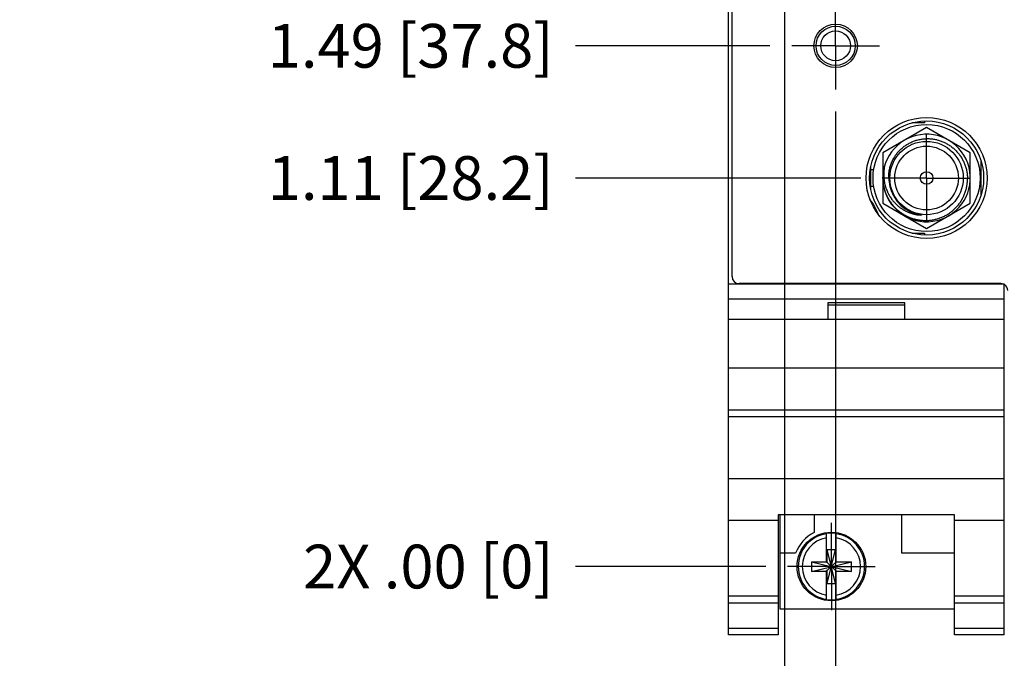
# Model space of a CAD drawing. Units: inches. Extents: x 0.2 to 16.8, y 0.2 to 10.8.
# Drawn here: x 2.7 to 5.6, y 3.4 to 5.2 of the extents above; entities that cross this region are included whole.
import ezdxf

# ---------------------------------------------------------------- set-up
doc = ezdxf.new("R2010")
doc.units = ezdxf.units.IN
doc.header["$LTSCALE"] = 0.935
doc.header["$MEASUREMENT"] = 0
doc.linetypes.add('CENTER', pattern=[0.6, 0.375, -0.075, 0.075, -0.075])
doc.layers.get('0').update_dxf_attribs({"linetype": 'CONTINUOUS'})
doc.layers.add('02___PRT_ALL_AXES', color=7, linetype='CONTINUOUS')
doc.layers.add('DIMENSIONS', color=7, linetype='CONTINUOUS')
doc.styles.get("Standard").update_dxf_attribs({"font": 'txt', "width": 0.8})
doc.dimstyles.new('DIMSTYLE_1', dxfattribs={"dimtxt": 0.125, "dimasz": 0.18, "dimexe": 0.125, "dimexo": 0.0625, "dimgap": 0.03125, "dimtad": 0, "dimtih": 1, "dimtoh": 1, "dimzin": 4, "dimdsep": 46, "dimtxsty": 'STANDARD', "dimblk": '_FILLED', "dimblk1": '_FILLED', "dimblk2": '_FILLED', "dimcen": 0.09, "dimazin": 1, "dimtp": 0.01, "dimtm": 0.01, "dimtfac": 1, "dimtofl": 0, "dimtmove": 0, "dimatfit": 3, "dimldrblk": '_FILLED', "dimfxl": 1, "dimtolj": 1, "dimtzin": 4, "dimarcsym": 0})

# ---------------------------------------------------------------- blocks, each defined once
blk = doc.blocks.new('*D0')
at = {"layer": 'DIMENSIONS', "color": 2, "linetype": 'CONTINUOUS'}
blk.add_line((5.1408, 4.7607), (4.325, 4.7607), dxfattribs=at)
at = {"layer": 'DIMENSIONS', "color": 2, "linetype": 'CONTINUOUS', "insert": (4.2625, 4.8232), "char_height": 0.125, "width": 1.125, "attachment_point": 3, "line_spacing_factor": 0.9}
blk.add_mtext('1.11{\\ftxt.shx;\\W1.000000;\\H0.125000; }[28.2]', dxfattribs=at)
blk = doc.blocks.new('_FILLED')
at = {"color": 0, "linetype": 'BYBLOCK'}
blk.add_solid([(0, 0), (-1, 0.174), (-1, -0.174)], dxfattribs=at)
blk = doc.blocks.new('*D1')
at = {"layer": 'DIMENSIONS', "color": 2, "linetype": 'CONTINUOUS'}
blk.add_line((4.8689, 3.6504), (4.325, 3.6504), dxfattribs=at)
at = {"layer": 'DIMENSIONS', "color": 2, "linetype": 'CONTINUOUS', "insert": (4.2625, 3.7129), "char_height": 0.125, "width": 1.025, "attachment_point": 3, "line_spacing_factor": 0.9}
blk.add_mtext('2X .00{\\ftxt.shx;\\W1.000000;\\H0.125000; }[0]', dxfattribs=at)
blk = doc.blocks.new('*D2')
at = {"layer": 'DIMENSIONS', "color": 2, "linetype": 'CONTINUOUS'}
blk.add_line((4.881, 5.1385), (4.325, 5.1385), dxfattribs=at)
at = {"layer": 'DIMENSIONS', "color": 2, "linetype": 'CONTINUOUS', "insert": (4.2625, 5.201), "char_height": 0.125, "width": 1.125, "attachment_point": 3, "line_spacing_factor": 0.9}
blk.add_mtext('1.49{\\ftxt.shx;\\W1.000000;\\H0.125000; }[37.8]', dxfattribs=at)
blk = doc.blocks.new('*D3')
at = {"layer": 'DIMENSIONS', "color": 2, "linetype": 'CONTINUOUS'}
blk.add_line((4.881, 6.006), (4.325, 6.006), dxfattribs=at)
at = {"layer": 'DIMENSIONS', "color": 2, "linetype": 'CONTINUOUS', "insert": (4.2625, 6.0685), "char_height": 0.125, "width": 1.125, "attachment_point": 3, "line_spacing_factor": 0.9}
blk.add_mtext('2.36{\\ftxt.shx;\\W1.000000;\\H0.125000; }[59.8]', dxfattribs=at)
blk = doc.blocks.new('*D4')
at = {"layer": 'DIMENSIONS', "color": 2, "linetype": 'CONTINUOUS'}
blk.add_line((4.7346, 6.1708), (4.325, 6.1708), dxfattribs=at)
at = {"layer": 'DIMENSIONS', "color": 2, "linetype": 'CONTINUOUS', "insert": (4.2625, 6.2333), "char_height": 0.125, "width": 0.925, "attachment_point": 3, "line_spacing_factor": 0.9}
blk.add_mtext('2.52{\\ftxt.shx;\\W1.000000;\\H0.125000; }[64]', dxfattribs=at)
blk = doc.blocks.new('*D5')
at = {"layer": 'DIMENSIONS', "color": 2, "linetype": 'CONTINUOUS'}
blk.add_line((4.7346, 6.6708), (4.325, 6.6708), dxfattribs=at)
at = {"layer": 'DIMENSIONS', "color": 2, "linetype": 'CONTINUOUS', "insert": (4.2625, 6.7333), "char_height": 0.125, "width": 1.125, "attachment_point": 3, "line_spacing_factor": 0.9}
blk.add_mtext('3.02{\\ftxt.shx;\\W1.000000;\\H0.125000; }[76.7]', dxfattribs=at)
blk = doc.blocks.new('*D6')
at = {"layer": 'DIMENSIONS', "color": 2, "linetype": 'CONTINUOUS'}
blk.add_line((4.7346, 7.1708), (4.325, 7.1708), dxfattribs=at)
at = {"layer": 'DIMENSIONS', "color": 2, "linetype": 'CONTINUOUS', "insert": (4.2625, 7.2333), "char_height": 0.125, "width": 1.125, "attachment_point": 3, "line_spacing_factor": 0.9}
blk.add_mtext('3.52{\\ftxt.shx;\\W1.000000;\\H0.125000; }[89.4]', dxfattribs=at)
blk = doc.blocks.new('*D7')
at = {"layer": 'DIMENSIONS', "color": 2, "linetype": 'CONTINUOUS'}
blk.add_line((5.1408, 7.4199), (4.325, 7.4199), dxfattribs=at)
at = {"layer": 'DIMENSIONS', "color": 2, "linetype": 'CONTINUOUS', "insert": (4.2625, 7.4824), "char_height": 0.125, "width": 1.125, "attachment_point": 3, "line_spacing_factor": 0.9}
blk.add_mtext('3.77{\\ftxt.shx;\\W1.000000;\\H0.125000; }[95.7]', dxfattribs=at)
blk = doc.blocks.new('*D8')
at = {"layer": 'DIMENSIONS', "color": 2, "linetype": 'CONTINUOUS'}
blk.add_line((4.8689, 8.4714), (4.325, 8.4714), dxfattribs=at)
at = {"layer": 'DIMENSIONS', "color": 2, "linetype": 'CONTINUOUS', "insert": (4.2625, 8.5339), "char_height": 0.125, "width": 1.525, "attachment_point": 3, "line_spacing_factor": 0.9}
blk.add_mtext('2X 4.82{\\ftxt.shx;\\W1.000000;\\H0.125000; }[122.5]', dxfattribs=at)
blk = doc.blocks.new('*D9')
at = {"layer": 'DIMENSIONS', "color": 2, "linetype": 'CONTINUOUS'}
for p, q in [((4.4779, 8.7013), (4.325, 8.7013)), ((4.5996, 8.5934), (4.4779, 8.7013)), ((4.7, 8.5934), (4.5996, 8.5934))]:
    blk.add_line(p, q, dxfattribs=at)
at = {"layer": 'DIMENSIONS', "color": 2, "linetype": 'CONTINUOUS', "insert": (4.2625, 8.7638), "char_height": 0.125, "width": 1.225, "attachment_point": 3, "line_spacing_factor": 0.9}
blk.add_mtext('4.94{\\ftxt.shx;\\W1.000000;\\H0.125000; }[125.6]', dxfattribs=at)
blk = doc.blocks.new('*D10')
at = {"layer": 'DIMENSIONS', "color": 2, "linetype": 'CONTINUOUS'}
blk.add_line((5.1397, 6.8403), (4.325, 6.8403), dxfattribs=at)
at = {"layer": 'DIMENSIONS', "color": 2, "linetype": 'CONTINUOUS', "insert": (4.2625, 6.9028), "char_height": 0.125, "width": 0.925, "attachment_point": 3, "line_spacing_factor": 0.9}
blk.add_mtext('3.19{\\ftxt.shx;\\W1.000000;\\H0.125000; }[81]', dxfattribs=at)
blk = doc.blocks.new('*D11')
at = {"layer": 'DIMENSIONS', "color": 2, "linetype": 'CONTINUOUS'}
blk.add_line((5.1397, 6.3403), (4.325, 6.3403), dxfattribs=at)
at = {"layer": 'DIMENSIONS', "color": 2, "linetype": 'CONTINUOUS', "insert": (4.2625, 6.4028), "char_height": 0.125, "width": 1.125, "attachment_point": 3, "line_spacing_factor": 0.9}
blk.add_mtext('2.69{\\ftxt.shx;\\W1.000000;\\H0.125000; }[68.3]', dxfattribs=at)
blk = doc.blocks.new('*D12')
at = {"layer": 'DIMENSIONS', "color": 2, "linetype": 'CONTINUOUS'}
blk.add_line((5.1397, 5.8403), (4.325, 5.8403), dxfattribs=at)
at = {"layer": 'DIMENSIONS', "color": 2, "linetype": 'CONTINUOUS', "insert": (4.2625, 5.9028), "char_height": 0.125, "width": 1.125, "attachment_point": 3, "line_spacing_factor": 0.9}
blk.add_mtext('2.19{\\ftxt.shx;\\W1.000000;\\H0.125000; }[55.6]', dxfattribs=at)
blk = doc.blocks.new('*D13')
at = {"layer": 'DIMENSIONS', "color": 2, "linetype": 'CONTINUOUS'}
blk.add_line((5.1397, 5.3403), (4.325, 5.3403), dxfattribs=at)
at = {"layer": 'DIMENSIONS', "color": 2, "linetype": 'CONTINUOUS', "insert": (4.2625, 5.4028), "char_height": 0.125, "width": 1.125, "attachment_point": 3, "line_spacing_factor": 0.9}
blk.add_mtext('1.69{\\ftxt.shx;\\W1.000000;\\H0.125000; }[42.9]', dxfattribs=at)
blk = doc.blocks.new('*D24')
at = {"layer": 'DIMENSIONS', "color": 2, "linetype": 'CONTINUOUS'}
blk.add_line((5.0686, 4.9509), (5.0686, 3.0179), dxfattribs=at)
at = {"layer": 'DIMENSIONS', "color": 2, "linetype": 'CONTINUOUS', "insert": (5.0061, 2.9554), "char_height": 0.125, "width": 1.225, "attachment_point": 3, "rotation": 90, "line_spacing_factor": 0.9}
blk.add_mtext('2X .01{\\ftxt.shx;\\W1.000000;\\H0.125000; }[0.3]', dxfattribs=at)
blk = doc.blocks.new('*D25')
at = {"layer": 'DIMENSIONS', "color": 2, "linetype": 'CONTINUOUS'}
blk.add_line((4.9222, 5.9832), (4.9222, 3.0179), dxfattribs=at)
at = {"layer": 'DIMENSIONS', "color": 2, "linetype": 'CONTINUOUS', "insert": (4.8597, 2.9554), "char_height": 0.125, "width": 1.225, "attachment_point": 3, "rotation": 90, "line_spacing_factor": 0.9}
blk.add_mtext('3X .13{\\ftxt.shx;\\W1.000000;\\H0.125000; }[3.4]', dxfattribs=at)

msp = doc.modelspace()

# ---------------------------------------------------------------- linework, layer by layer
at = {"color": 7, "linetype": 'CONTINUOUS'}
for p, q in [((4.7625, 3.4554), (4.7625, 8.5934)), ((4.7725, 4.4788), (4.7725, 8.5634)), ((5.3284, 4.905), (5.2034, 4.8329)), ((5.4534, 4.8329), (5.3284, 4.905)), ((5.2034, 4.8329), (5.2034, 4.6885)), ((5.4534, 4.6885), (5.4534, 4.8329)), ((5.2034, 4.6885), (5.3284, 4.6163)), ((5.3284, 4.6163), (5.4534, 4.6885)), ((5.5505, 4.4574), (4.7625, 4.4574)), ((5.5405, 4.4588), (4.7925, 4.4588)), ((5.5505, 3.4554), (5.5505, 4.4574)), ((5.5505, 4.4144), (4.7625, 4.4144)), ((5.2665, 4.4044), (5.0465, 4.4044)), ((5.0465, 4.4044), (5.0465, 4.3574)), ((5.2665, 4.3974), (5.0465, 4.3974)), ((5.2665, 4.3574), (5.2665, 4.4044)), ((4.7625, 4.3574), (5.5505, 4.3574)), ((5.5505, 4.2174), (4.7625, 4.2174)), ((5.5505, 4.0974), (4.7625, 4.0974)), ((5.5505, 4.0779), (4.7625, 4.0779)), ((4.7625, 3.9021), (5.5505, 3.9021)), ((5.4085, 3.7977), (4.9045, 3.7977)), ((4.9045, 3.7977), (4.9045, 3.4554)), ((4.9105, 3.5284), (4.9105, 3.7977)), ((5.0075, 3.7977), (5.0075, 3.7478)), ((5.2575, 3.6884), (5.2575, 3.7977)), ((5.4085, 3.4554), (5.4085, 3.7977)), ((4.9045, 3.7824), (4.7625, 3.7824)), ((5.5505, 3.7824), (5.4085, 3.7824)), ((5.0427, 3.6622), (5.0427, 3.7451)), ((5.0702, 3.6622), (5.0702, 3.7451)), ((4.9543, 3.6884), (4.9105, 3.6884)), ((5.0447, 3.699), (5.0682, 3.699)), ((5.0682, 3.6019), (5.0447, 3.699)), ((5.0447, 3.6622), (5.0447, 3.699)), ((5.0447, 3.6019), (5.0682, 3.699)), ((5.0682, 3.699), (5.0682, 3.6622)), ((5.4085, 3.6884), (5.2575, 3.6884)), ((4.9994, 3.6642), (5.0427, 3.6642)), ((4.9994, 3.6642), (5.1135, 3.6367)), ((4.9994, 3.6367), (5.1135, 3.6642)), ((4.9994, 3.6642), (4.9994, 3.6367)), ((5.0447, 3.6622), (5.0427, 3.6622)), ((5.0682, 3.6387), (5.0447, 3.6622)), ((5.0447, 3.6387), (5.0682, 3.6622)), ((5.0682, 3.6622), (5.0702, 3.6622)), ((5.0702, 3.6642), (5.1135, 3.6642)), ((5.1135, 3.6367), (5.1135, 3.6642)), ((5.0427, 3.6367), (4.9994, 3.6367)), ((5.0447, 3.6387), (5.0427, 3.6387)), ((5.0427, 3.5558), (5.0427, 3.6387)), ((5.0447, 3.6019), (5.0447, 3.6387)), ((5.0682, 3.6387), (5.0702, 3.6387)), ((5.0682, 3.6387), (5.0682, 3.6019)), ((5.0702, 3.5558), (5.0702, 3.6387)), ((5.1135, 3.6367), (5.0702, 3.6367)), ((5.0447, 3.6019), (5.0682, 3.6019)), ((4.9045, 3.5654), (4.7625, 3.5654)), ((4.9045, 3.5462), (4.7625, 3.5462)), ((5.5505, 3.5654), (5.4085, 3.5654)), ((5.5505, 3.5462), (5.4085, 3.5462)), ((5.4085, 3.5284), (4.9105, 3.5284)), ((4.9045, 3.4734), (4.7625, 3.4734)), ((5.5505, 3.4734), (5.4085, 3.4734)), ((4.9045, 3.4554), (4.7625, 3.4554)), ((5.5505, 3.4554), (5.4085, 3.4554))]:
    msp.add_line(p, q, dxfattribs=at)
at = {"color": 6, "linetype": 'CONTINUOUS'}
for p, q in [((5.3224, 4.9235), (5.3224, 4.9182)), ((5.3224, 4.9182), (5.2865, 4.9182)), ((5.1689, 4.7271), (5.1689, 4.7942)), ((5.1771, 4.7836), (5.1689, 4.7836)), ((5.4839, 4.7118), (5.4839, 4.8096)), ((5.1689, 4.7378), (5.1771, 4.7378)), ((5.2865, 4.6032), (5.3224, 4.6032)), ((5.3224, 4.6032), (5.3224, 4.5978))]:
    msp.add_line(p, q, dxfattribs=at)
at = {"color": 7, "linetype": 'CONTINUOUS'}
for centre, radius in [((5.0686, 5.1385), 0.062), ((5.0686, 5.1385), 0.056), ((5.0686, 5.1385), 0.0425), ((5.3284, 4.7607), 0.173), ((5.3284, 4.7607), 0.163), ((5.3284, 4.7607), 0.1048), ((5.3284, 4.7607), 0.091), ((5.3284, 4.7607), 0.018), ((5.0565, 3.6504), 0.098)]:
    msp.add_circle(centre, radius, dxfattribs=at)
at = {"color": 6, "linetype": 'CONTINUOUS'}
msp.add_circle((5.3284, 4.7607), 0.153, dxfattribs=at)
at = {"color": 7, "linetype": 'CONTINUOUS'}
for centre, radius, start, end in [((5.3284, 4.7607), 0.125, 194.1645, 193.8723), ((5.328, 4.7635), 0.1078, 181.4839, 194.3579), ((5.0656, 4.6143), 0.132, 18.1066, 40.1341), ((4.7925, 4.4788), 0.02, 180, 270), ((5.5405, 4.4388), 0.02, 68.9074, 90), ((5.5405, 4.4388), 0.02, 0, 60), ((5.0565, 3.6504), 0.109, 116.7143, 159.5968), ((5.0565, 3.6504), 0.0956, 81.7166, 98.2834), ((5.0565, 3.6504), 0.0956, 261.7166, 278.2834)]:
    msp.add_arc(centre, radius, start, end, dxfattribs=at)
at = {"color": 6, "linetype": 'CONTINUOUS'}
for start, end in [(117.659, 120.5706), (116.8065, 116.9892), (175.0521, 184.8346), (239.9481, 243.3307)]:
    msp.add_arc((5.3279, 4.7607), 0.125, start, end, dxfattribs=at)
at = {"color": 9, "linetype": 'CONTINUOUS'}
for centre, radius, start, end in [((5.3284, 4.7607), 0.1074, 193.2977, 260.16), ((5.0565, 3.6504), 0.0947, 98.3637, 261.6363), ((5.0565, 3.6504), 0.0947, 278.3637, 81.6363), ((5.0565, 3.6504), 0.0832, 99.5336, 260.4664), ((5.0565, 3.6504), 0.0832, 279.5336, 80.4664)]:
    msp.add_arc(centre, radius, start, end, dxfattribs=at)
at = {"color": 7, "linetype": 'CONTINUOUS'}
for points, knots in [([(5.2203, 4.7607), (5.2203, 4.7625), (5.2203, 4.7662), (5.2205, 4.7717), (5.2211, 4.7772), (5.2219, 4.7827), (5.223, 4.7881), (5.2244, 4.7934), (5.2261, 4.7987), (5.2277, 4.803), (5.2291, 4.8064), (5.2302, 4.8089), (5.2314, 4.8114), (5.2327, 4.8139), (5.234, 4.8163), (5.2358, 4.8195), (5.2382, 4.8234), (5.2414, 4.828), (5.2448, 4.8323), (5.2484, 4.8365), (5.2522, 4.8405), (5.2562, 4.8444), (5.2603, 4.848), (5.2647, 4.8514), (5.2692, 4.8545), (5.2739, 4.8575), (5.2803, 4.8611), (5.2887, 4.865), (5.2973, 4.8681), (5.3045, 4.87), (5.3098, 4.8712), (5.3153, 4.8721), (5.3208, 4.8727), (5.3263, 4.8731), (5.3318, 4.8732), (5.3373, 4.8731), (5.3428, 4.8726), (5.3483, 4.8719), (5.3538, 4.8709), (5.3591, 4.8697), (5.3645, 4.8682), (5.3697, 4.8664), (5.3748, 4.8644), (5.3799, 4.8622), (5.3848, 4.8597), (5.3896, 4.8569), (5.3943, 4.854), (5.3988, 4.8508), (5.4031, 4.8474), (5.4073, 4.8438), (5.4113, 4.84), (5.4151, 4.836), (5.42, 4.8304), (5.4255, 4.8231), (5.4303, 4.8152), (5.4337, 4.8086), (5.436, 4.8036), (5.438, 4.7985), (5.4398, 4.7933), (5.4414, 4.788), (5.4427, 4.7826), (5.4437, 4.7772), (5.4447, 4.7699), (5.4451, 4.7644), (5.4452, 4.7607)], [0, 0, 0, 0, 0.015626, 0.031251, 0.046876, 0.062501, 0.078126, 0.093751, 0.109376, 0.125001, 0.132814, 0.140627, 0.14844, 0.156253, 0.164066, 0.171879, 0.187504, 0.203129, 0.218754, 0.234379, 0.250005, 0.26563, 0.281256, 0.296882, 0.312508, 0.328133, 0.343759, 0.375001, 0.406243, 0.421869, 0.437495, 0.453121, 0.468746, 0.484372, 0.499998, 0.515624, 0.53125, 0.546876, 0.562501, 0.578127, 0.593752, 0.609378, 0.625003, 0.640628, 0.656254, 0.671879, 0.687505, 0.70313, 0.718756, 0.734381, 0.750007, 0.765633, 0.781259, 0.812503, 0.843746, 0.859372, 0.874999, 0.890625, 0.906251, 0.921877, 0.937504, 0.95313, 0.968756, 1, 1, 1, 1]), ([(5.2082, 4.7952), (5.2078, 4.7932), (5.2071, 4.7892), (5.2064, 4.7831), (5.2059, 4.777), (5.2058, 4.7709), (5.2059, 4.7658), (5.2062, 4.7617), (5.2066, 4.7576), (5.2071, 4.7536), (5.2077, 4.7495), (5.2083, 4.7465), (5.209, 4.7435), (5.2097, 4.7406), (5.2105, 4.7376), (5.2114, 4.7347), (5.2124, 4.7318), (5.2138, 4.7279), (5.2153, 4.7242), (5.217, 4.7204), (5.2183, 4.7177), (5.2197, 4.7149), (5.2211, 4.7123), (5.2227, 4.7096), (5.2248, 4.7061), (5.2271, 4.7027), (5.2295, 4.6994), (5.2314, 4.697), (5.2333, 4.6947), (5.2353, 4.6923), (5.2374, 4.6901), (5.2402, 4.6871), (5.2431, 4.6843), (5.2462, 4.6816), (5.2485, 4.6796), (5.2509, 4.6777), (5.2534, 4.6759), (5.2559, 4.6741), (5.2584, 4.6724), (5.261, 4.6707), (5.2636, 4.6692), (5.2663, 4.6677), (5.269, 4.6663), (5.2718, 4.6649), (5.2745, 4.6637), (5.2774, 4.6625), (5.2802, 4.6614), (5.2831, 4.6603), (5.286, 4.6594), (5.2889, 4.6585), (5.2919, 4.6577), (5.2949, 4.657), (5.2979, 4.6564), (5.3009, 4.6559), (5.3049, 4.6553), (5.308, 4.655), (5.31, 4.6548)], [0, 0, 0, 0, 0.031265, 0.062529, 0.093793, 0.125056, 0.156317, 0.171948, 0.187579, 0.218838, 0.234469, 0.2501, 0.26573, 0.28136, 0.296989, 0.312618, 0.328247, 0.343876, 0.37513, 0.390758, 0.406386, 0.422013, 0.43764, 0.453267, 0.468893, 0.500143, 0.515769, 0.531395, 0.54702, 0.562644, 0.578269, 0.593893, 0.625138, 0.640761, 0.656384, 0.672007, 0.687629, 0.703251, 0.718873, 0.734494, 0.750115, 0.765735, 0.781356, 0.796976, 0.812595, 0.828215, 0.843834, 0.859453, 0.875071, 0.890689, 0.906306, 0.921923, 0.93754, 0.953156, 0.968772, 1, 1, 1, 1]), ([(5.207, 4.7307), (5.2075, 4.729), (5.2085, 4.7254), (5.2103, 4.7203), (5.2123, 4.7152), (5.2145, 4.7101), (5.217, 4.7052), (5.2196, 4.7004), (5.2225, 4.6958), (5.2256, 4.6912), (5.2288, 4.6868), (5.2323, 4.6826), (5.2359, 4.6785), (5.2398, 4.6746), (5.2438, 4.6708), (5.2479, 4.6672), (5.2522, 4.6638), (5.2567, 4.6607), (5.2605, 4.6582), (5.2636, 4.6563), (5.266, 4.6549), (5.2684, 4.6536), (5.2709, 4.6523), (5.2733, 4.6511), (5.2766, 4.6496), (5.2808, 4.6478), (5.286, 4.646), (5.2912, 4.6443), (5.2965, 4.6429), (5.3019, 4.6417), (5.3073, 4.6407), (5.3127, 4.64), (5.3182, 4.6396), (5.3236, 4.6394), (5.3291, 4.6394), (5.3346, 4.6397), (5.34, 4.6402), (5.3455, 4.641), (5.3509, 4.642), (5.3562, 4.6433), (5.3615, 4.6448), (5.3667, 4.6465), (5.3735, 4.6492), (5.3801, 4.6523), (5.3865, 4.6558), (5.3912, 4.6587), (5.3957, 4.6618), (5.4001, 4.6651), (5.4043, 4.6686), (5.4084, 4.6722), (5.4122, 4.6761), (5.416, 4.6801), (5.4195, 4.6844), (5.4222, 4.688), (5.4244, 4.691), (5.4259, 4.6932), (5.4274, 4.6955), (5.4288, 4.6979), (5.4302, 4.7003), (5.4315, 4.7027), (5.4327, 4.7051), (5.4343, 4.7084), (5.4362, 4.7126), (5.4382, 4.7177), (5.4399, 4.7229), (5.4415, 4.7281), (5.4427, 4.7335), (5.4437, 4.7388), (5.4445, 4.7443), (5.445, 4.7497), (5.4453, 4.7552), (5.4453, 4.7589), (5.4452, 4.7607)], [0, 0, 0, 0, 0.015625, 0.031251, 0.046876, 0.062502, 0.078127, 0.093753, 0.109378, 0.125003, 0.140629, 0.156254, 0.171879, 0.187504, 0.203129, 0.218754, 0.234378, 0.250003, 0.265628, 0.273441, 0.281253, 0.289066, 0.296879, 0.304692, 0.312505, 0.328129, 0.343754, 0.359379, 0.375004, 0.390629, 0.406254, 0.421879, 0.437504, 0.45313, 0.468755, 0.48438, 0.500005, 0.51563, 0.531255, 0.54688, 0.562506, 0.578131, 0.593756, 0.624998, 0.640623, 0.656248, 0.671873, 0.687498, 0.703123, 0.718748, 0.734373, 0.749998, 0.765623, 0.781248, 0.789061, 0.796874, 0.804687, 0.8125, 0.820313, 0.828126, 0.835939, 0.843752, 0.859377, 0.875001, 0.890626, 0.906251, 0.921876, 0.937501, 0.953126, 0.96875, 0.984375, 1, 1, 1, 1]), ([(5.2236, 4.7368), (5.2241, 4.7348), (5.2253, 4.7308), (5.2273, 4.725), (5.2297, 4.7193), (5.2323, 4.7137), (5.2353, 4.7083), (5.2386, 4.7031), (5.2416, 4.6989), (5.2441, 4.6957), (5.2467, 4.6925), (5.2501, 4.6887), (5.2545, 4.6843), (5.2583, 4.6809), (5.2615, 4.6783), (5.2639, 4.6764), (5.2664, 4.6746), (5.269, 4.6729), (5.2716, 4.6712), (5.2742, 4.6696), (5.2769, 4.6681), (5.2796, 4.6666), (5.2824, 4.6652), (5.2842, 4.6644), (5.2852, 4.664)], [0, 0, 0, 0, 0.062487, 0.124976, 0.187467, 0.24996, 0.312454, 0.374949, 0.437447, 0.468699, 0.499951, 0.562451, 0.624953, 0.687455, 0.71871, 0.749965, 0.78122, 0.812475, 0.843729, 0.874984, 0.906238, 0.937492, 0.968746, 1, 1, 1, 1]), ([(5.2852, 4.664), (5.2858, 4.6637), (5.2871, 4.6631), (5.289, 4.6623), (5.291, 4.6615), (5.293, 4.6608), (5.2949, 4.6601), (5.2969, 4.6595), (5.2986, 4.6589), (5.3, 4.6585), (5.301, 4.6582), (5.302, 4.658), (5.303, 4.6577), (5.304, 4.6574), (5.305, 4.6572), (5.3059, 4.6569), (5.3065, 4.6568), (5.3071, 4.6567), (5.3076, 4.6565), (5.3081, 4.6564), (5.3086, 4.6563), (5.3091, 4.6562), (5.3096, 4.6561), (5.3101, 4.6559), (5.3106, 4.6558), (5.3111, 4.6557), (5.3114, 4.6556), (5.3117, 4.6556), (5.3119, 4.6555), (5.3122, 4.6554), (5.3124, 4.6554), (5.3125, 4.6553), (5.3127, 4.6553), (5.3128, 4.6553), (5.3129, 4.6552), (5.313, 4.6552), (5.3131, 4.6552), (5.3132, 4.6551), (5.3133, 4.6551), (5.3133, 4.6551), (5.3134, 4.6551), (5.3134, 4.655), (5.3134, 4.655), (5.3135, 4.655), (5.3135, 4.655), (5.3135, 4.655), (5.3135, 4.655), (5.3135, 4.6549), (5.3136, 4.6549), (5.3136, 4.6549), (5.3136, 4.6549), (5.3135, 4.6549), (5.3135, 4.6549), (5.3135, 4.6549), (5.3135, 4.6548), (5.3135, 4.6548), (5.3134, 4.6548), (5.3134, 4.6548), (5.3134, 4.6548), (5.3133, 4.6548), (5.3132, 4.6548), (5.3132, 4.6548), (5.3131, 4.6548), (5.313, 4.6548), (5.3129, 4.6548), (5.3127, 4.6547), (5.3126, 4.6547), (5.3125, 4.6547), (5.3123, 4.6547), (5.3121, 4.6547), (5.3118, 4.6547), (5.3116, 4.6548), (5.3113, 4.6548), (5.311, 4.6548), (5.3106, 4.6548), (5.3103, 4.6548), (5.3101, 4.6548), (5.31, 4.6548)], [0, 0, 0, 0, 0.062759, 0.125518, 0.188276, 0.251034, 0.313791, 0.376546, 0.4393, 0.470677, 0.502052, 0.533427, 0.5648, 0.596172, 0.627541, 0.658908, 0.674591, 0.690272, 0.705952, 0.721631, 0.737307, 0.752982, 0.768653, 0.784321, 0.799983, 0.815638, 0.823461, 0.831281, 0.839097, 0.846906, 0.854707, 0.858603, 0.862495, 0.866382, 0.870262, 0.874132, 0.877988, 0.879907, 0.881819, 0.883721, 0.885605, 0.886539, 0.887464, 0.888378, 0.889274, 0.890146, 0.890979, 0.891375, 0.891753, 0.892459, 0.893162, 0.893536, 0.893927, 0.894748, 0.895606, 0.89649, 0.897391, 0.898305, 0.899227, 0.90109, 0.902972, 0.904866, 0.906768, 0.910593, 0.914435, 0.918288, 0.922151, 0.92602, 0.929894, 0.937655, 0.945428, 0.953209, 0.960997, 0.96879, 0.984389, 0.992193, 1, 1, 1, 1])]:
    msp.add_open_spline(points, degree=3, knots=knots, dxfattribs=at)
at = {"layer": '02___PRT_ALL_AXES', "color": 7, "linetype": 'CENTER'}
for p, q in [((5.0686, 5.1385), (5.0686, 5.2636)), ((5.0686, 5.1385), (4.9435, 5.1385)), ((5.0686, 5.1385), (5.1937, 5.1385)), ((5.0686, 5.1385), (5.0686, 5.0134)), ((5.3284, 4.7607), (5.3284, 4.8858)), ((5.3284, 4.7607), (5.2033, 4.7607)), ((5.3284, 4.7607), (5.4535, 4.7607)), ((5.3284, 4.7607), (5.3284, 4.6356)), ((5.0565, 3.6504), (5.0565, 3.7755)), ((5.0565, 3.6504), (4.9314, 3.6504)), ((5.0565, 3.6504), (5.1816, 3.6504)), ((5.0565, 3.6504), (5.0565, 3.5253))]:
    msp.add_line(p, q, dxfattribs=at)

# ---------------------------------------------------------------- dimensions: what is measured, and where the dimension line sits
at = {"layer": 'DIMENSIONS', "color": 2, "linetype": 'CONTINUOUS'}
for feature_location, offset, origin, picture, middle in [((4.7, 8.5934), (-0.375, 0.1079), (4.7625, 3.6504), '*D9', (3.65, 8.7013)), ((5.1408, 7.4199), (-0.8158, 0), (5.2033, 3.6504), '*D7', (3.7, 7.4199)), ((4.7346, 7.1708), (-0.4096, 0), (4.7971, 3.6504), '*D6', (3.7, 7.1708)), ((5.1397, 6.8403), (-0.8147, 0), (5.2022, 3.6504), '*D10', (3.8, 6.8403)), ((4.7346, 6.6708), (-0.4096, 0), (4.7971, 3.6504), '*D5', (3.7, 6.6708)), ((5.1397, 6.3403), (-0.8147, 0), (5.2022, 3.6504), '*D11', (3.7, 6.3403)), ((4.7346, 6.1708), (-0.4096, 0), (4.7971, 3.6504), '*D4', (3.8, 6.1708)), ((4.881, 6.006), (-0.5561, 0), (4.9435, 3.6504), '*D3', (3.7, 6.006)), ((5.1397, 5.8403), (-0.8147, 0), (5.2022, 3.6504), '*D12', (3.7, 5.8403)), ((5.1397, 5.3403), (-0.8147, 0), (5.2022, 3.6504), '*D13', (3.7, 5.3403)), ((4.881, 5.1385), (-0.5561, 0), (4.9435, 3.6504), '*D2', (3.7, 5.1385)), ((5.1408, 4.7607), (-0.8158, 0), (4.9314, 3.6504), '*D0', (3.7, 4.7607))]:
    dim = msp.add_ordinate_dim(feature_location=feature_location, offset=offset, dtype=0, origin=origin, dimstyle='DIMSTYLE_1', dxfattribs=at)
    dim.commit()
    dim.dimension.update_dxf_attribs({"geometry": picture, "text_midpoint": middle})
for feature_location, offset, dtype, origin, text, picture, middle in [((4.8689, 8.4714), (-0.5439, 0), 0, (4.9314, 3.6504), '2X <>', '*D8', (3.5, 8.4714)), ((4.9222, 5.9832), (0, -2.9653), 1, (5.0565, 6.0457), '3X <>', '*D25', (4.9222, 2.3429)), ((5.0686, 4.9509), (0, -1.9329), 1, (5.0565, 5.0134), '2X <>', '*D24', (5.0686, 2.3429)), ((4.8688593072, 3.6504401613), (-0.5439, 0), 0, (4.9313593072, 3.6504401613), '2X <>', '*D1', (3.7499593072, 3.6504401613))]:
    dim = msp.add_ordinate_dim(feature_location=feature_location, offset=offset, dtype=dtype, origin=origin, text=text, dimstyle='DIMSTYLE_1', dxfattribs=at)
    dim.commit()
    dim.dimension.update_dxf_attribs({"geometry": picture, "text_midpoint": middle})

doc.saveas('drawing.dxf')
